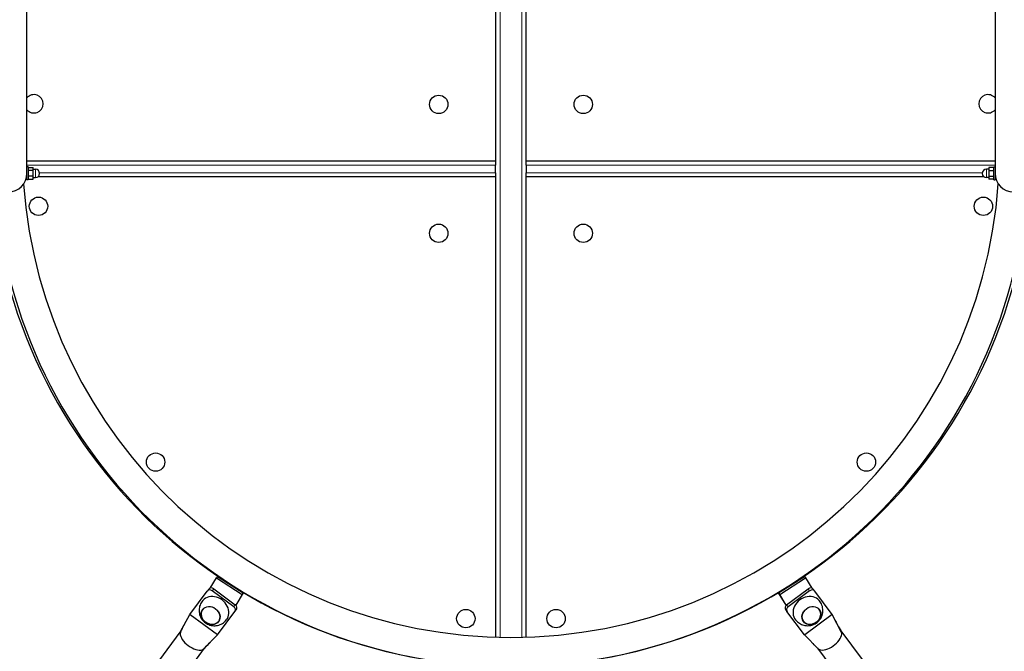
# Model space of a CAD drawing. Units: millimetres. Extents: x 3962 to 23496, y 4729 to 15443.
# Drawn here: x 13112 to 14397, y 9895 to 10720 of the extents above; entities that cross this region are included whole.
import ezdxf

# ---------------------------------------------------------------- set-up
doc = ezdxf.new("R2010")
doc.units = ezdxf.units.MM
doc.header["$LTSCALE"] = 80
doc.layers.add('Widoczne (ISO)', color=7, linetype='Continuous', lineweight=25)
doc.layers.add('Widoczne wąskie (ISO)', color=7, linetype='Continuous', lineweight=15)
doc.layers.add('Wymiar (ISO)', color=7, linetype='Continuous', lineweight=18, true_color=0xffffff)
doc.styles.add('Tekst etykiety (ISO)', font='tahoma.ttf')
doc.dimstyles.new('Domyślne (ISO)', dxfattribs={"dimscale": 80, "dimtxt": 3.5, "dimasz": 2.5, "dimexe": 3.175, "dimexo": 0, "dimgap": 0.762, "dimtad": 1, "dimtoh": 1, "dimdec": 0, "dimrnd": 1e-08, "dimzin": 0, "dimtxsty": 'Tekst etykiety (ISO)', "dimcen": 0.09, "dimdle": 10, "dimclrd": 256, "dimclre": 256, "dimclrt": 256, "dimadec": 0, "dimazin": 0, "dimtfac": 0.714286, "dimtdec": 0, "dimtmove": 0, "dimatfit": 3, "dimfxl": 1, "dimtolj": 1, "dimtzin": 0, "dimlwd": -1, "dimlwe": -1, "dimarcsym": 0})

# ---------------------------------------------------------------- blocks, each defined once
blk = doc.blocks.new('*D6')
at = {"layer": 'Defpoints', "color": 0}
for p in [(3962.4, 10548.3), (22154.6, 10545.3), (22154.6, 5210.3)]:
    blk.add_point(p, dxfattribs=at)
at = {"layer": 'Wymiar (ISO)'}
for p, q in [((3962.4, 10548.3), (3962.4, 4956.3)), ((22154.6, 10545.3), (22154.6, 4956.3)), ((4162.4, 5210.3), (21954.6, 5210.3))]:
    blk.add_line(p, q, dxfattribs=at)
for points in [[(4162.4, 5243.6), (4162.4, 5177), (3962.4, 5210.3)], [(21954.6, 5243.6), (21954.6, 5177), (22154.6, 5210.3)]]:
    blk.add_solid(points, dxfattribs=at)
at = {"layer": 'Wymiar (ISO)', "insert": (13058.5, 5564), "char_height": 280, "attachment_point": 2, "style": 'Tekst etykiety (ISO)'}
blk.add_mtext('\\A1; 18200', dxfattribs=at)
blk = doc.blocks.new('*D7')
at = {"layer": 'Defpoints', "color": 0}
for p in [(13752.9, 15443), (23013.3, 15443), (9442.9, 6177.6)]:
    blk.add_point(p, dxfattribs=at)
at = {"layer": 'Wymiar (ISO)'}
for p, q in [((13752.9, 15443), (23267.3, 15443)), ((23013.3, 6377.6), (23013.3, 15243)), ((9442.9, 6177.6), (23267.3, 6177.6))]:
    blk.add_line(p, q, dxfattribs=at)
for points in [[(22979.9, 15243), (23046.6, 15243), (23013.3, 15443)], [(22979.9, 6377.6), (23046.6, 6377.6), (23013.3, 6177.6)]]:
    blk.add_solid(points, dxfattribs=at)
at = {"layer": 'Wymiar (ISO)', "insert": (22660.6, 10810.3), "char_height": 280, "attachment_point": 2, "rotation": 90, "style": 'Tekst etykiety (ISO)'}
blk.add_mtext('\\A1; 9270', dxfattribs=at)

msp = doc.modelspace()

# ---------------------------------------------------------------- linework, layer by layer
at = {"layer": 'Widoczne (ISO)'}
for p, q in [((13732.8, 11085.3), (13732.8, 10535.3)), ((13772.8, 10535.3), (13772.8, 11085.3)), ((13121.1, 10519.4), (13121.1, 10770.4)), ((14384.5, 10770.4), (14384.5, 10519.4)), ((13732.8, 10535.3), (13121.1, 10535.3)), ((13122.7, 10527.9), (13121.1, 10527.9)), ((13122.7, 10527.9), (13122.7, 10510.9)), ((13122.7, 10526.9), (13129.2, 10526.9)), ((13129.2, 10523.7), (13129.2, 10526.9)), ((13129.2, 10524.9), (13132.2, 10524.9)), ((13732.8, 10535.3), (13732.8, 10530.3)), ((13732.8, 10520.3), (13732.8, 10530.3)), ((13772.8, 10530.3), (13772.8, 10535.3)), ((14384.5, 10535.3), (13772.8, 10535.3)), ((13772.8, 10530.3), (13772.8, 10520.3)), ((14376.4, 10524.9), (14373.4, 10524.9)), ((14376.4, 10526.9), (14376.4, 10522.6)), ((14382.9, 10526.9), (14376.4, 10526.9)), ((14382.9, 10510.9), (14382.9, 10527.9)), ((14382.9, 10527.9), (14384.5, 10527.9)), ((13120.8, 10515.4), (13121.1, 10515.4)), ((13120.8, 10515.3), (13121.1, 10515.3)), ((13121.1, 10510.9), (13121.1, 10519.4)), ((13122.7, 10523.7), (13129.2, 10523.7)), ((13122.7, 10516.3), (13129.2, 10516.3)), ((13122.7, 10512), (13129.2, 10512)), ((13129.2, 10516.3), (13129.2, 10523.7)), ((13129.2, 10512), (13129.2, 10516.3)), ((13129.2, 10513.9), (13132.2, 10513.9)), ((13135.8, 10515.3), (13732.8, 10515.3)), ((13732.8, 10520.3), (13732.8, 10515.3)), ((13732.8, 10515.3), (13732.8, 9913.6)), ((13772.8, 10515.3), (13772.8, 10520.3)), ((13772.8, 10515.3), (14369.8, 10515.3)), ((13772.8, 9913.6), (13772.8, 10515.3)), ((14376.4, 10513.9), (14373.4, 10513.9)), ((14376.4, 10522.6), (14376.4, 10515.2)), ((14382.9, 10522.6), (14376.4, 10522.6)), ((14376.4, 10515.2), (14376.4, 10512)), ((14382.9, 10515.2), (14376.4, 10515.2)), ((14382.9, 10512), (14376.4, 10512)), ((14384.5, 10519.4), (14384.5, 10510.9)), ((14384.9, 10515.4), (14384.5, 10515.4)), ((14384.5, 10515.3), (14384.9, 10515.3)), ((13122.7, 10510.9), (13121.1, 10510.9)), ((14382.9, 10510.9), (14384.5, 10510.9)), ((13360.4, 9977.7), (13368.3, 9990.9)), ((13369.9, 9993), (13368.3, 9990.9)), ((13368.3, 9990.9), (13401.9, 9969.3)), ((13369.9, 9993), (13403.5, 9971.4)), ((14102.1, 9971.4), (14135.8, 9993)), ((14103.7, 9969.3), (14137.3, 9990.9)), ((14135.8, 9993), (14137.3, 9990.9)), ((14137.3, 9990.9), (14145.3, 9977.7)), ((13333.8, 9943.2), (13356.5, 9973.8)), ((13358.4, 9976.3), (13356.5, 9973.8)), ((13391.1, 9953.3), (13363, 9974.2)), ((13364.9, 9976.8), (13393, 9955.9)), ((14112.6, 9955.9), (14140.7, 9976.8)), ((14142.6, 9974.2), (14114.5, 9953.3)), ((14149.2, 9973.8), (14147.3, 9976.3)), ((14171.9, 9943.2), (14149.2, 9973.8)), ((13401.9, 9969.3), (13393.6, 9955.4)), ((13403.5, 9971.4), (13393.8, 9955.2)), ((13403.5, 9971.4), (13401.9, 9969.3)), ((14102.1, 9971.4), (14103.7, 9969.3)), ((14111.9, 9955.2), (14102.1, 9971.4)), ((14112.1, 9955.4), (14103.7, 9969.3)), ((13369.9, 9916.4), (13392.6, 9947)), ((13392.6, 9947), (13394.5, 9949.5)), ((14111.1, 9949.5), (14113, 9947)), ((14135.8, 9916.4), (14113, 9947)), ((13321.7, 9920.8), (13333.8, 9943.2)), ((13369.6, 9916.6), (13334.1, 9942.9)), ((14171.9, 9943.2), (14136.1, 9916.6)), ((14184.3, 9919.8), (14171.9, 9943.2)), ((13322.1, 9921.7), (12481.6, 8789.8)), ((14183.5, 9921.7), (15024.1, 8789.8)), ((13351.9, 9898.3), (13369.9, 9916.4)), ((14153.7, 9898.3), (14135.8, 9916.4)), ((13352.6, 9899), (12512.1, 8767.2)), ((14153, 9899), (14993.6, 8767.2))]:
    msp.add_line(p, q, dxfattribs=at)
for centre in [(13658.6, 10609.5), (13847.1, 10609.5), (13136.2, 10476.4), (14369.4, 10476.4), (13658.6, 10441.1), (13847.1, 10441.1), (13289, 10142.2), (14216.7, 10142.2), (13693.9, 9937.8), (13811.7, 9937.8)]:
    msp.add_circle(centre, 12, dxfattribs=at)
for centre, radius, start, end in [((13130.3, 10610.3), 12, 219.9445, 140.0555), ((14375.3, 10610.3), 12, 39.9445, 320.0555), ((13132.2, 10519.4), 5.5, 270, 90), ((14373.4, 10519.4), 5.5, 90, 270), ((13097, 10519.4), 24.1, 180, 0), ((13752.8, 10555.6), 680.3, 183.6462, 356.3538), ((14408.7, 10519.4), 24.2, 180, 0), ((13752.8, 10550.9), 675.6, 184.0281, 355.9719), ((13752.8, 10550.9), 637.6, 184.0658, 355.9342)]:
    msp.add_arc(centre, radius, start, end, dxfattribs=at)
for centre, major_axis, ratio, start_param, end_param in [((13360.5, 9970.8), (-4.01, 2.98), 0.846976, 4.712389, 6.283185), ((13362.4, 9973.4), (-4.01, 2.98), 0.846976, 4.712389, 6.283185), ((14143.3, 9973.4), (4.01, 2.98), 0.846976, 0, 1.570796), ((14145.2, 9970.8), (4.01, 2.98), 0.846976, 0, 1.570796), ((13365.7, 9948.5), (16.1, -11.9), 0.846976, 6.239624, 9.46834), ((14139.9, 9948.5), (16.1, 11.9), 0.846976, 6.239624, 9.46834), ((13388.6, 9949.9), (4.01, -2.98), 0.846976, 0, 1.570796), ((13390.5, 9952.5), (4.01, -2.98), 0.846976, 0, 1.570796), ((14115.2, 9952.5), (-4.01, -2.98), 0.846976, 4.712389, 6.283185), ((14117.1, 9949.9), (-4.01, -2.98), 0.846976, 4.712389, 6.283185), ((13337.6, 9910.6), (-15.3, 11.3), 0.531631, 0.132552, 0.348319), ((13337.6, 9910.6), (-15.3, 11.3), 0.531631, 0.074623, 0.132552), ((14168, 9910.6), (15.3, 11.3), 0.531631, 6.046138, 6.210631), ((13337.6, 9910.6), (15.3, -11.3), 0.531631, 3.489912, 5.934866), ((14168, 9910.6), (-15.3, -11.3), 0.531631, 0.34199, 2.718806), ((14168, 9910.6), (15.3, 11.3), 0.531631, 5.860398, 6.046138), ((13337.6, 9910.6), (15.3, -11.3), 0.531631, 5.934866, 6.150634), ((13337.6, 9910.6), (15.3, -11.3), 0.531631, 6.150634, 6.207962), ((14168, 9910.6), (-15.3, -11.3), 0.531631, 0.074623, 0.132552), ((14168, 9910.6), (-15.3, -11.3), 0.531631, 0.132552, 0.34199)]:
    msp.add_ellipse(centre, major_axis=major_axis, ratio=ratio, start_param=start_param, end_param=end_param, dxfattribs=at)
for centre, major_axis in [((13360.8, 9941.9), (-10.4, 7.8)), ((14144.9, 9941.9), (-10.4, -7.8))]:
    msp.add_ellipse(centre, major_axis=major_axis, ratio=0.846976, dxfattribs=at)
for points, knots in [([(13349.2, 9959.8), (13348, 9958), (13347.1, 9955.9), (13345.9, 9951.8), (13345.7, 9949.7), (13345.9, 9945.5), (13346.3, 9943.5), (13347.7, 9939.7), (13348.6, 9937.9), (13351.1, 9934.7), (13352.6, 9933.3), (13355.9, 9930.9), (13357.9, 9930), (13362, 9928.7), (13364.2, 9928.4), (13368.7, 9928.7), (13371, 9929.1), (13375.3, 9930.8), (13377.2, 9932), (13379.8, 9934.3), (13380.6, 9935.1), (13381.3, 9936)], [3.2456, 3.2456, 3.2456, 3.2456, 3.517092, 3.517092, 3.798639, 3.798639, 4.103612, 4.103612, 4.440347, 4.440347, 4.806165, 4.806165, 5.182805, 5.182805, 5.543205, 5.543205, 5.869359, 5.869359, 6.162918, 6.162918, 6.300069, 6.300069, 6.300069, 6.300069]), ([(14124.3, 9936), (14125.7, 9934.3), (14127.4, 9932.8), (14131, 9930.5), (14133, 9929.7), (14137, 9928.6), (14139.1, 9928.5), (14143.2, 9928.7), (14145.1, 9929.1), (14148.9, 9930.5), (14150.7, 9931.5), (14153.9, 9934), (14155.4, 9935.6), (14157.8, 9939.2), (14158.7, 9941.3), (14159.8, 9945.6), (14160, 9947.9), (14159.6, 9952.5), (14159, 9954.8), (14157.6, 9957.9), (14157, 9958.9), (14156.4, 9959.8)], [4.467973, 4.467973, 4.467973, 4.467973, 4.739465, 4.739465, 5.021011, 5.021011, 5.325985, 5.325985, 5.662719, 5.662719, 6.028538, 6.028538, 6.405178, 6.405178, 6.765578, 6.765578, 7.091732, 7.091732, 7.385291, 7.385291, 7.522442, 7.522442, 7.522442, 7.522442]), ([(13350.4, 9949.7), (13349.8, 9948.8), (13349.3, 9947.7), (13348.6, 9945.5), (13348.5, 9944.2), (13348.7, 9941.7), (13349, 9940.5), (13349.9, 9938), (13350.6, 9936.8), (13352.3, 9934.7), (13353.4, 9933.7), (13355.6, 9932.1), (13356.9, 9931.4), (13359.5, 9930.5), (13360.8, 9930.3), (13363.5, 9930.1), (13364.8, 9930.3), (13367.2, 9931), (13368.3, 9931.5), (13370.1, 9932.8), (13370.7, 9933.5), (13371.3, 9934.2)], [3.212559, 3.212559, 3.212559, 3.212559, 3.512987, 3.512987, 3.826691, 3.826691, 4.145915, 4.145915, 4.469393, 4.469393, 4.794848, 4.794848, 5.120772, 5.120772, 5.446065, 5.446065, 5.769079, 5.769079, 6.087438, 6.087438, 6.333109, 6.333109, 6.333109, 6.333109]), ([(14134.3, 9934.2), (14135, 9933.3), (14135.9, 9932.5), (14137.9, 9931.2), (14139, 9930.8), (14141.4, 9930.2), (14142.7, 9930.1), (14145.4, 9930.4), (14146.7, 9930.7), (14149.3, 9931.7), (14150.5, 9932.4), (14152.7, 9934.1), (14153.7, 9935.1), (14155.3, 9937.3), (14156, 9938.5), (14156.8, 9941), (14157.1, 9942.3), (14157.1, 9944.9), (14156.9, 9946.1), (14156.2, 9948.1), (14155.8, 9948.9), (14155.2, 9949.7)], [4.434932, 4.434932, 4.434932, 4.434932, 4.73536, 4.73536, 5.049064, 5.049064, 5.368288, 5.368288, 5.691766, 5.691766, 6.017221, 6.017221, 6.343145, 6.343145, 6.668438, 6.668438, 6.991452, 6.991452, 7.309811, 7.309811, 7.555482, 7.555482, 7.555482, 7.555482]), ([(14175.7, 9935.9), (14175.9, 9935.5), (14176.2, 9935), (14176.9, 9933.8), (14177.3, 9932.9), (14178.9, 9930), (14180.1, 9927.8), (14182.1, 9924.2), (14182.9, 9922.8), (14183.7, 9921.4)], [0, 0, 0, 0, 0.252888, 0.252888, 0.620028, 0.620028, 1.528977, 1.528977, 2.102663, 2.102663, 2.102663, 2.102663])]:
    msp.add_open_spline(points, degree=3, knots=knots, dxfattribs=at)
for points in [[(13322, 9921.3), (13323.4, 9924), (13324.9, 9926.7), (13326.2, 9929.2)], [(13360.1, 9906.5), (13357.6, 9904.1), (13355, 9901.4), (13352.4, 9898.7)], [(14153.3, 9898.7), (14151.1, 9900.9), (14148.9, 9903.1), (14147, 9905.1)]]:
    msp.add_open_spline(points, degree=3, dxfattribs=at)
at = {"layer": 'Widoczne wąskie (ISO)'}
for p, q in [((13738.8, 9913.5), (13738.8, 11085.3)), ((13766.8, 9913.5), (13766.8, 11085.3)), ((13732.8, 10530.3), (13121.1, 10530.3)), ((13132.2, 10513.9), (13132.2, 10524.9)), ((14384.5, 10530.3), (13772.8, 10530.3)), ((14373.4, 10524.9), (14373.4, 10513.9)), ((13137.7, 10520.3), (13732.8, 10520.3)), ((14368, 10520.3), (13772.8, 10520.3)), ((13363, 9974.2), (13364.9, 9976.8)), ((14140.7, 9976.8), (14142.6, 9974.2)), ((13393, 9955.9), (13391.1, 9953.3)), ((14114.5, 9953.3), (14112.6, 9955.9)), ((13334.1, 9942.9), (13333.8, 9943.2)), ((13369.9, 9916.4), (13369.6, 9916.6)), ((14136.1, 9916.6), (14135.8, 9916.4))]:
    msp.add_line(p, q, dxfattribs=at)
for centre, major_axis in [((13360.7, 9941.7), (10.2, -7.5)), ((14145, 9941.7), (-10.2, -7.5))]:
    msp.add_ellipse(centre, major_axis=major_axis, ratio=0.846976, dxfattribs=at)

# ---------------------------------------------------------------- dimensions: what is measured, and where the dimension line sits
at = {"layer": 'Wymiar (ISO)'}
for base, p1, p2, angle, text, picture, middle in [((23013.3, 15443), (9442.9, 6177.6), (13752.9, 15443), 90, ' 9270', '*D7', (23013.3, 10810.3)), ((22154.6, 5210.3), (3962.4, 10548.3), (22154.6, 10545.3), 180, ' 18200', '*D6', (13058.5, 5210.3))]:
    dim = msp.add_linear_dim(base=base, p1=p1, p2=p2, angle=angle, text=text, dimstyle='Domyślne (ISO)', override={"dimtoh": 0, "dimdec": 0, "dimtp": 0, "dimtm": 0, "dimtdec": 0, "dimtofl": 0, "dimatfit": 1}, dxfattribs=at)
    dim.commit()
    dim.dimension.update_dxf_attribs({"geometry": picture, "text_midpoint": middle, "dimtype": 160})

doc.saveas('drawing.dxf')
